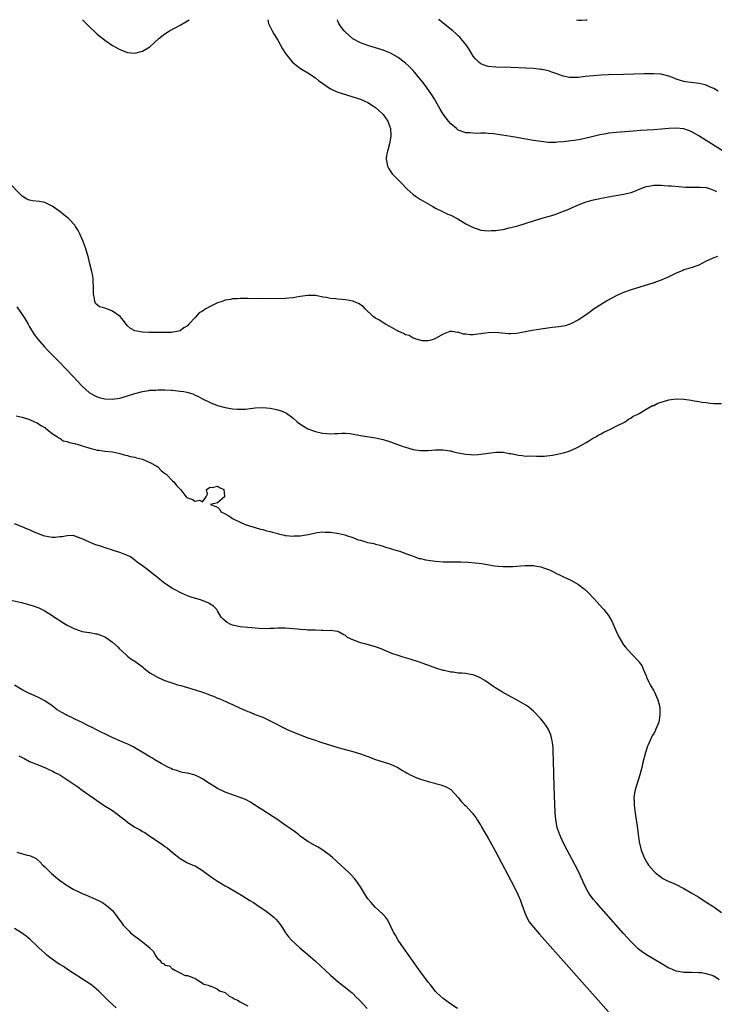
# Model space of a CAD drawing. Units: inches. Extents: x 2622000 to 2625000, y 1494000 to 1497000.
# Drawn here: x 2623768 to 2623953, y 1496738 to 1497000 of the extents above; entities that cross this region are included whole.
import ezdxf

# ---------------------------------------------------------------- set-up
doc = ezdxf.new("R2010")
doc.units = ezdxf.units.IN
doc.header["$MEASUREMENT"] = 0
doc.layers.add('LD26221494_10ft', color=4, linetype='Continuous')

msp = doc.modelspace()

# ---------------------------------------------------------------- linework, layer by layer
at = {"layer": 'LD26221494_10ft'}
for points, elevation in [([(2623785.07, 1497000), (2623787, 1496998), (2623788.55, 1496996.55), (2623789, 1496996.13), (2623790.45, 1496995), (2623791, 1496994.53), (2623793, 1496993.15), (2623794.39, 1496992.39), (2623795, 1496992.03), (2623797, 1496991.29), (2623799, 1496991.1), (2623801, 1496991.58), (2623803, 1496992.79), (2623804.16, 1496993.84), (2623805.36, 1496995), (2623807, 1496996.21), (2623808.23, 1496997), (2623811, 1496998.56), (2623813, 1496999.72), (2623813.44, 1497000)], 7950), ([(2623834.37, 1497000), (2623834.52, 1496999), (2623835.49, 1496997), (2623836.07, 1496996.07), (2623837, 1496994.51), (2623838.27, 1496992.27), (2623839.07, 1496991), (2623840.8, 1496988.8), (2623841.86, 1496987.86), (2623843.04, 1496987.04), (2623845, 1496985.85), (2623847, 1496984.52), (2623847.85, 1496983.85), (2623848.99, 1496983), (2623851, 1496981.64), (2623852.33, 1496981), (2623853, 1496980.71), (2623855, 1496980.06), (2623857, 1496979.51), (2623859, 1496978.87), (2623861, 1496977.95), (2623862.51, 1496977), (2623863, 1496976.63), (2623863.87, 1496975.87), (2623864.79, 1496975), (2623865, 1496974.74), (2623866.3, 1496973), (2623866.5, 1496972.5), (2623867.02, 1496971), (2623867.06, 1496969), (2623866.69, 1496967), (2623866.38, 1496965.62), (2623866.16, 1496965), (2623865.94, 1496963.94), (2623865.83, 1496963), (2623866.05, 1496961.95), (2623866.18, 1496961), (2623866.46, 1496960.46), (2623867.23, 1496959.23), (2623867.42, 1496959), (2623869, 1496957.39), (2623869.37, 1496957), (2623870.2, 1496956.2), (2623871, 1496955.38), (2623871.32, 1496955), (2623873, 1496953.51), (2623873.61, 1496953), (2623875, 1496952.13), (2623875.73, 1496951.73), (2623877, 1496950.96), (2623878.28, 1496950.28), (2623879, 1496949.85), (2623881, 1496948.85), (2623882.25, 1496948.25), (2623883, 1496947.94), (2623884.92, 1496947), (2623887, 1496945.7), (2623889, 1496944.65), (2623890.27, 1496944.27), (2623891, 1496944.01), (2623891.93, 1496943.93), (2623893, 1496943.79), (2623893.85, 1496943.85), (2623895, 1496943.9), (2623896.07, 1496944.07), (2623897, 1496944.2), (2623898.56, 1496944.56), (2623899, 1496944.65), (2623900.84, 1496945.16), (2623905, 1496946.45), (2623907, 1496947.06), (2623909.92, 1496947.92), (2623911, 1496948.26), (2623913, 1496949), (2623914.39, 1496949.61), (2623915, 1496949.85), (2623917, 1496950.74), (2623917.66, 1496951), (2623919, 1496951.5), (2623919.67, 1496951.67), (2623921, 1496952.06), (2623922.34, 1496952.34), (2623923, 1496952.5), (2623925, 1496952.89), (2623929, 1496953.54), (2623930.18, 1496953.82), (2623931, 1496954.04), (2623931.71, 1496954.29), (2623933.44, 1496955), (2623935, 1496955.59), (2623935.72, 1496955.72), (2623937, 1496955.98), (2623937.96, 1496955.96), (2623939, 1496955.99), (2623939.89, 1496955.89), (2623941, 1496955.82), (2623941.74, 1496955.74), (2623943.58, 1496955.58), (2623945.46, 1496955.46), (2623947, 1496955.44), (2623947.41, 1496955.41), (2623949, 1496955.45), (2623949.39, 1496955.39), (2623951, 1496955.3), (2623951.22, 1496955.22), (2623952.01, 1496955), (2623953, 1496954.67), (2623953.75, 1496954.25)], 7950), ([(2623955.5, 1496965), (2623950.29, 1496968.29), (2623949, 1496969.12), (2623947, 1496970.24), (2623945, 1496970.98), (2623943, 1496971.17), (2623941, 1496971.06), (2623939.11, 1496970.89), (2623937, 1496970.72), (2623933.5, 1496970.5), (2623931.64, 1496970.36), (2623927, 1496970), (2623925, 1496969.76), (2623924.35, 1496969.65), (2623922.67, 1496969.33), (2623920.88, 1496968.88), (2623918.3, 1496968.3), (2623917, 1496968.06), (2623915.89, 1496967.89), (2623915, 1496967.77), (2623913, 1496967.52), (2623911.38, 1496967.38), (2623911, 1496967.35), (2623909.33, 1496967.33), (2623909, 1496967.34), (2623907, 1496967.55), (2623905, 1496967.88), (2623901, 1496968.58), (2623900.63, 1496968.63), (2623899, 1496968.93), (2623896.72, 1496969.28), (2623895, 1496969.49), (2623894.42, 1496969.58), (2623893, 1496969.68), (2623892.23, 1496969.77), (2623891, 1496969.79), (2623889.74, 1496969.74), (2623888.15, 1496969.85), (2623887, 1496969.89), (2623885, 1496970.64), (2623884.58, 1496971), (2623883, 1496972.28), (2623882.41, 1496973), (2623881, 1496974.84), (2623880.2, 1496976.2), (2623879.78, 1496977), (2623878.62, 1496979), (2623877.99, 1496979.99), (2623877.18, 1496981.18), (2623875.82, 1496983), (2623875.47, 1496983.47), (2623874.25, 1496985), (2623873, 1496986.48), (2623872.5, 1496987), (2623871.75, 1496987.75), (2623871, 1496988.43), (2623870.28, 1496989), (2623869, 1496989.95), (2623867, 1496991.11), (2623865.66, 1496991.66), (2623865, 1496991.9), (2623863, 1496992.54), (2623861, 1496993.13), (2623859, 1496993.87), (2623857, 1496994.94), (2623855.88, 1496995.88), (2623855, 1496996.66), (2623854.65, 1496997), (2623853.95, 1496997.95), (2623853.21, 1496999), (2623853, 1496999.59), (2623852.86, 1497000)], 7940), ([(2623954.19, 1496981), (2623953, 1496981.68), (2623951.83, 1496982.17), (2623951, 1496982.57), (2623950.68, 1496982.68), (2623949.06, 1496983.06), (2623947, 1496983.28), (2623945.48, 1496983.48), (2623945, 1496983.57), (2623943.89, 1496983.89), (2623943, 1496984.21), (2623942.41, 1496984.41), (2623941, 1496984.98), (2623939, 1496985.47), (2623937, 1496985.6), (2623936.4, 1496985.6), (2623934.43, 1496985.57), (2623929, 1496985.44), (2623925, 1496985.32), (2623923, 1496985.23), (2623921, 1496985.09), (2623918.87, 1496984.87), (2623917, 1496984.64), (2623915, 1496984.57), (2623914.61, 1496984.61), (2623912.93, 1496984.93), (2623911, 1496985.64), (2623909.95, 1496986.05), (2623909, 1496986.35), (2623907.26, 1496986.74), (2623907, 1496986.78), (2623905.01, 1496986.99), (2623903, 1496987.11), (2623899, 1496987.27), (2623895, 1496987.39), (2623893, 1496987.56), (2623891.89, 1496987.89), (2623891, 1496988.23), (2623890.57, 1496988.57), (2623889.57, 1496989.57), (2623889, 1496990.26), (2623887.97, 1496991.97), (2623887.29, 1496993), (2623887, 1496993.41), (2623885.73, 1496995), (2623885.39, 1496995.39), (2623885, 1496995.74), (2623884.36, 1496996.36), (2623883.6, 1496997), (2623881, 1496999.05), (2623879.92, 1496999.92), (2623879.8, 1497000)], 7930), ([(2623916.47, 1497000), (2623917, 1496999.84), (2623917.86, 1496999.86), (2623919, 1496999.92), (2623919.29, 1497000)], 7920), ([(2623954.01, 1496937), (2623953, 1496936.66), (2623951, 1496935.7), (2623949, 1496934.7), (2623947, 1496933.97), (2623946.24, 1496933.76), (2623945, 1496933.38), (2623944.72, 1496933.28), (2623944.1, 1496933), (2623943, 1496932.57), (2623941, 1496931.57), (2623939.79, 1496931), (2623939, 1496930.66), (2623937.79, 1496930.21), (2623937, 1496929.95), (2623931, 1496928.1), (2623929, 1496927.4), (2623927.34, 1496926.66), (2623927, 1496926.51), (2623924.75, 1496925.25), (2623921.13, 1496923), (2623919, 1496921.44), (2623917, 1496920.09), (2623915, 1496919.07), (2623913.44, 1496918.56), (2623913, 1496918.45), (2623911.77, 1496918.23), (2623911, 1496918.13), (2623910.03, 1496918.03), (2623908.23, 1496917.77), (2623907, 1496917.63), (2623904.71, 1496917.29), (2623903.3, 1496917), (2623901, 1496916.57), (2623900.52, 1496916.52), (2623899, 1496916.41), (2623898.43, 1496916.43), (2623896.58, 1496916.58), (2623895, 1496916.72), (2623893, 1496916.65), (2623891, 1496916.35), (2623890.26, 1496916.26), (2623889, 1496916.15), (2623888.16, 1496916.16), (2623887, 1496916.31), (2623886.34, 1496916.34), (2623885, 1496916.79), (2623884.75, 1496916.75), (2623883.36, 1496917), (2623882.96, 1496917.04), (2623882.79, 1496917), (2623881, 1496916.34), (2623879, 1496915.14), (2623878.62, 1496915), (2623877.41, 1496914.59), (2623877, 1496914.55), (2623875.45, 1496914.55), (2623873.81, 1496915), (2623873.23, 1496915.23), (2623873, 1496915.23), (2623871.92, 1496915.92), (2623871, 1496916.12), (2623870.49, 1496916.49), (2623869.18, 1496917), (2623869.08, 1496917.08), (2623869, 1496917.1), (2623868.82, 1496917.18), (2623867, 1496918.26), (2623865.62, 1496919), (2623865.26, 1496919.26), (2623865, 1496919.33), (2623864.04, 1496920.04), (2623863, 1496920.55), (2623862.41, 1496921), (2623860.28, 1496923), (2623859.69, 1496923.69), (2623858.47, 1496924.47), (2623857.18, 1496925), (2623857, 1496925.07), (2623855, 1496925.4), (2623853, 1496925.59), (2623852.32, 1496925.68), (2623851, 1496925.82), (2623849.95, 1496926.05), (2623849, 1496926.18), (2623847.52, 1496926.48), (2623847, 1496926.55), (2623846.55, 1496926.55), (2623845, 1496926.62), (2623843, 1496926.33), (2623841, 1496925.99), (2623839, 1496925.82), (2623833, 1496925.71), (2623829, 1496925.75), (2623827, 1496925.76), (2623826.3, 1496925.7), (2623825, 1496925.67), (2623824.44, 1496925.56), (2623823, 1496925.34), (2623822.18, 1496925), (2623821, 1496924.65), (2623820.29, 1496924.29), (2623819, 1496923.69), (2623817.88, 1496923), (2623817.31, 1496922.69), (2623817, 1496922.44), (2623816.06, 1496921.94), (2623815, 1496920.74), (2623813.37, 1496919), (2623813, 1496918.56), (2623812.05, 1496917.95), (2623811, 1496917.2), (2623810.12, 1496917), (2623808.76, 1496916.76), (2623807, 1496916.73), (2623806.7, 1496916.7), (2623805, 1496916.74), (2623804.72, 1496916.72), (2623802.77, 1496916.77), (2623801, 1496916.85), (2623799, 1496917.17), (2623797.85, 1496917.85), (2623797, 1496918.55), (2623796.69, 1496919), (2623795.95, 1496919.95), (2623795.05, 1496921), (2623793, 1496922.46), (2623791.53, 1496923), (2623791.16, 1496923.16), (2623791, 1496923.25), (2623789.59, 1496923.59), (2623789, 1496924.12), (2623788.5, 1496924.5), (2623788.3, 1496925), (2623788.23, 1496925.77), (2623787.94, 1496927), (2623787.97, 1496927.97), (2623787.99, 1496929), (2623787.89, 1496930.11), (2623787.89, 1496931), (2623787.78, 1496931.78), (2623787.52, 1496933), (2623787.04, 1496935), (2623786.62, 1496936.62), (2623785.91, 1496939), (2623785.69, 1496939.69), (2623785.22, 1496941), (2623785, 1496941.55), (2623784.38, 1496943), (2623783.91, 1496943.91), (2623783.22, 1496945), (2623783, 1496945.28), (2623781.41, 1496947), (2623781.2, 1496947.2), (2623780.1, 1496948.1), (2623779, 1496948.94), (2623777, 1496950.34), (2623775.23, 1496951.23), (2623775, 1496951.32), (2623773.58, 1496951.58), (2623771.79, 1496951.79), (2623771, 1496951.94), (2623770.26, 1496952.26), (2623769, 1496953.07), (2623765.06, 1496957.06)], 7960), ([(2623767.57, 1496923.57), (2623769, 1496921.57), (2623769.38, 1496921), (2623770, 1496920), (2623770.58, 1496919), (2623771, 1496918.23), (2623772.24, 1496916.24), (2623773.13, 1496915), (2623774.92, 1496912.92), (2623775.89, 1496911.89), (2623778.77, 1496909), (2623780.72, 1496907), (2623782.6, 1496905), (2623783.75, 1496903.75), (2623785, 1496902.43), (2623786.8, 1496900.8), (2623788.04, 1496900.04), (2623789, 1496899.63), (2623789.48, 1496899.48), (2623791, 1496899.11), (2623793, 1496898.99), (2623795, 1496899.27), (2623797, 1496899.9), (2623799, 1496900.55), (2623801, 1496901.06), (2623802.71, 1496901.29), (2623803, 1496901.36), (2623804.57, 1496901.43), (2623805, 1496901.5), (2623805.52, 1496901.52), (2623807, 1496901.48), (2623808.63, 1496901.37), (2623809, 1496901.37), (2623811, 1496901.16), (2623812, 1496901), (2623812.84, 1496900.84), (2623814.38, 1496900.38), (2623815, 1496900.09), (2623815.78, 1496899.78), (2623817, 1496899.1), (2623819, 1496898.07), (2623821, 1496897.33), (2623823, 1496896.81), (2623824.52, 1496896.52), (2623825, 1496896.45), (2623826.33, 1496896.33), (2623827, 1496896.31), (2623828.38, 1496896.38), (2623829, 1496896.44), (2623831, 1496896.7), (2623833, 1496896.81), (2623835, 1496896.61), (2623836.35, 1496896.35), (2623837, 1496896.16), (2623837.91, 1496895.91), (2623839, 1496895.43), (2623839.28, 1496895.28), (2623841, 1496894.06), (2623842.14, 1496893), (2623842.61, 1496892.61), (2623843.82, 1496891.82), (2623845, 1496891.12), (2623847, 1496890.41), (2623847.78, 1496890.22), (2623849, 1496889.97), (2623851, 1496889.76), (2623852.17, 1496889.83), (2623853, 1496889.84), (2623854.06, 1496889.94), (2623855, 1496889.94), (2623856.13, 1496889.87), (2623858.54, 1496889.46), (2623859, 1496889.35), (2623863, 1496888.74), (2623865, 1496888.26), (2623867, 1496887.6), (2623870.39, 1496886.39), (2623871, 1496886.19), (2623873, 1496885.63), (2623875, 1496885.34), (2623877, 1496885.35), (2623879, 1496885.5), (2623880.52, 1496885.48), (2623881, 1496885.53), (2623882.78, 1496885.22), (2623883, 1496885.21), (2623883.74, 1496885), (2623885, 1496884.69), (2623887, 1496884.33), (2623888.27, 1496884.27), (2623889, 1496884.22), (2623890.3, 1496884.3), (2623891, 1496884.32), (2623893, 1496884.6), (2623895, 1496884.9), (2623897, 1496884.91), (2623898.58, 1496884.58), (2623899, 1496884.51), (2623901, 1496884.07), (2623902, 1496884), (2623903, 1496883.87), (2623903.88, 1496883.88), (2623905.8, 1496883.8), (2623907, 1496883.83), (2623907.83, 1496883.83), (2623910.08, 1496884.08), (2623911, 1496884.24), (2623913, 1496884.69), (2623913.96, 1496885), (2623914.74, 1496885.26), (2623915, 1496885.37), (2623917, 1496886.31), (2623919, 1496887.49), (2623920.16, 1496888.15), (2623921, 1496888.68), (2623921.59, 1496889), (2623922.45, 1496889.55), (2623923, 1496889.8), (2623923.77, 1496890.23), (2623925.53, 1496891), (2623927, 1496891.84), (2623929.41, 1496893), (2623930.28, 1496893.72), (2623931, 1496894.03), (2623931.53, 1496894.47), (2623932.87, 1496895), (2623933, 1496895.09), (2623933.17, 1496895.17), (2623935, 1496896.36), (2623936.73, 1496897.27), (2623937, 1496897.32), (2623938.09, 1496897.91), (2623939, 1496898.19), (2623939.59, 1496898.41), (2623941, 1496898.79), (2623943, 1496899.05), (2623945, 1496898.99), (2623947, 1496898.72), (2623947.37, 1496898.63), (2623949, 1496898.38), (2623949.79, 1496898.21), (2623951, 1496898.08), (2623952.06, 1496897.94), (2623953, 1496897.87), (2623955, 1496897.82)], 7970), ([(2623767.4, 1496894.6), (2623769, 1496894.23), (2623771, 1496893.57), (2623772.28, 1496893), (2623772.76, 1496892.76), (2623773, 1496892.66), (2623773.96, 1496891.96), (2623775, 1496891.44), (2623775.22, 1496891.22), (2623775.56, 1496891), (2623777, 1496889.88), (2623778.39, 1496889), (2623778.68, 1496888.68), (2623779, 1496888.6), (2623779.95, 1496887.95), (2623781, 1496887.73), (2623781.5, 1496887.5), (2623783, 1496887.17), (2623783.13, 1496887.13), (2623783.67, 1496887), (2623785, 1496886.56), (2623785.59, 1496886.41), (2623787, 1496885.96), (2623788.36, 1496885.64), (2623789, 1496885.46), (2623789.39, 1496885.39), (2623791, 1496885.15), (2623793, 1496884.96), (2623794.61, 1496884.61), (2623795, 1496884.57), (2623796.18, 1496884.18), (2623797, 1496884.04), (2623797.77, 1496883.77), (2623799, 1496883.53), (2623799.39, 1496883.39), (2623801, 1496883.02), (2623803, 1496882.15), (2623804.82, 1496881.18), (2623805.12, 1496881), (2623805.98, 1496879.98), (2623807, 1496879.23), (2623807.12, 1496879.12), (2623807.32, 1496879), (2623809, 1496877.25), (2623809.38, 1496877), (2623810.05, 1496876.05), (2623811.1, 1496875), (2623812.65, 1496873), (2623812.85, 1496872.85), (2623813, 1496872.71), (2623814.29, 1496872.29), (2623815, 1496871.84), (2623816.16, 1496872.16), (2623817, 1496871.63), (2623817.99, 1496873), (2623818.28, 1496873.72), (2623818.03, 1496875), (2623819, 1496875.55), (2623819.52, 1496875.52), (2623821, 1496875.8), (2623821.47, 1496875.47), (2623822.64, 1496875), (2623822.86, 1496873.14), (2623822.8, 1496873), (2623821, 1496871.39), (2623819.11, 1496871), (2623821, 1496870.28), (2623821.59, 1496869.59), (2623821.83, 1496869), (2623822.67, 1496868.67), (2623823, 1496868.45), (2623823.97, 1496867.97), (2623825, 1496867.26), (2623825.49, 1496867), (2623828.32, 1496865.68), (2623830.38, 1496865), (2623830.86, 1496864.86), (2623831, 1496864.8), (2623832.42, 1496864.42), (2623833, 1496864.31), (2623833.97, 1496863.97), (2623835, 1496863.81), (2623835.6, 1496863.6), (2623837, 1496863.27), (2623837.2, 1496863.2), (2623837.87, 1496863), (2623838.77, 1496862.77), (2623839, 1496862.75), (2623839.25, 1496862.75), (2623841, 1496862.53), (2623841.4, 1496862.6), (2623843, 1496862.65), (2623845.09, 1496863), (2623847, 1496863.46), (2623847.49, 1496863.49), (2623849, 1496863.7), (2623849.63, 1496863.63), (2623851, 1496863.59), (2623853.24, 1496863.24), (2623854.86, 1496862.86), (2623855.32, 1496862.68), (2623857, 1496862.19), (2623858.41, 1496861.59), (2623859, 1496861.44), (2623860.46, 1496861), (2623860.89, 1496860.89), (2623861, 1496860.84), (2623862.58, 1496860.58), (2623863, 1496860.44), (2623864.17, 1496860.17), (2623865, 1496859.91), (2623865.65, 1496859.65), (2623867, 1496859.26), (2623867.17, 1496859.17), (2623867.77, 1496859), (2623869, 1496858.62), (2623869.48, 1496858.52), (2623871, 1496857.95), (2623872.59, 1496857.41), (2623873, 1496857.22), (2623874.63, 1496856.63), (2623875, 1496856.56), (2623876.26, 1496856.26), (2623877, 1496856.15), (2623879, 1496855.92), (2623881, 1496855.74), (2623883, 1496855.67), (2623883.7, 1496855.7), (2623885, 1496855.7), (2623885.72, 1496855.72), (2623887.66, 1496855.66), (2623889.48, 1496855.48), (2623891.22, 1496855.22), (2623894.65, 1496854.65), (2623897, 1496854.44), (2623899, 1496854.44), (2623899.55, 1496854.45), (2623902.69, 1496854.69), (2623905, 1496854.7), (2623905.37, 1496854.63), (2623907, 1496854.41), (2623907.95, 1496854.05), (2623909, 1496853.7), (2623909.48, 1496853.48), (2623910.37, 1496853), (2623911, 1496852.69), (2623912.16, 1496852.16), (2623913, 1496851.75), (2623915, 1496850.81), (2623917, 1496849.66), (2623917.91, 1496849), (2623918.52, 1496848.52), (2623919.56, 1496847.56), (2623921, 1496846.04), (2623921.93, 1496845), (2623923.41, 1496843.41), (2623923.76, 1496843), (2623925, 1496841.41), (2623925.27, 1496841), (2623925.87, 1496839.87), (2623927, 1496837.23), (2623927.72, 1496835.72), (2623929, 1496833.59), (2623929.47, 1496833), (2623931, 1496831.32), (2623931.16, 1496831.16), (2623931.31, 1496831), (2623933, 1496829.24), (2623933.11, 1496829.11), (2623933.15, 1496829), (2623933.9, 1496827.9), (2623934.25, 1496827), (2623935, 1496825.36), (2623935.12, 1496825), (2623935.68, 1496823.68), (2623936.03, 1496823), (2623937, 1496821.38), (2623937.2, 1496821), (2623937.78, 1496819.78), (2623938.12, 1496819), (2623938.62, 1496817), (2623938.62, 1496816.62), (2623938.68, 1496815), (2623938.48, 1496813.52), (2623938.33, 1496813), (2623937.81, 1496811.81), (2623937.53, 1496811), (2623937.37, 1496810.63), (2623937, 1496810.01), (2623936.6, 1496809.4), (2623936.39, 1496809), (2623935.95, 1496807.95), (2623935.5, 1496807), (2623935.35, 1496806.65), (2623934.86, 1496805), (2623934.07, 1496801.93), (2623933.84, 1496801), (2623933.29, 1496799), (2623932.09, 1496795), (2623931.89, 1496794.11), (2623931.76, 1496793), (2623931.83, 1496791.83), (2623931.79, 1496791), (2623931.86, 1496790.14), (2623932.15, 1496788.15), (2623932.63, 1496785.37), (2623932.69, 1496784.69), (2623933, 1496782.41), (2623933.15, 1496781.15), (2623933.65, 1496779), (2623934.44, 1496777), (2623934.64, 1496776.64), (2623935.38, 1496775.38), (2623935.64, 1496775), (2623937, 1496773.38), (2623937.42, 1496773), (2623938.27, 1496772.27), (2623939, 1496771.74), (2623939.45, 1496771.45), (2623941, 1496770.66), (2623941.57, 1496770.43), (2623943, 1496769.78), (2623944.86, 1496768.86), (2623945, 1496768.8), (2623946.12, 1496768.12), (2623947, 1496767.65), (2623949, 1496766.41), (2623951, 1496765.14), (2623953, 1496763.84), (2623955, 1496762.38)], 7980), ([(2623954.44, 1496744.44), (2623953, 1496745.42), (2623952.32, 1496745.68), (2623951, 1496746.09), (2623949.72, 1496746.28), (2623949, 1496746.33), (2623947, 1496746.36), (2623945, 1496746.41), (2623943, 1496746.76), (2623941.43, 1496747.43), (2623941, 1496747.59), (2623940.12, 1496748.12), (2623939, 1496748.77), (2623937, 1496749.97), (2623935.09, 1496751.09), (2623933.91, 1496751.91), (2623933, 1496752.61), (2623932.8, 1496752.8), (2623931, 1496754.58), (2623929, 1496756.8), (2623921.71, 1496765), (2623921, 1496765.86), (2623920.1, 1496767), (2623919.66, 1496767.66), (2623918.94, 1496768.94), (2623917.72, 1496771.72), (2623917.09, 1496773.09), (2623916.11, 1496775), (2623913.99, 1496779), (2623912.96, 1496781), (2623912.03, 1496783), (2623911.78, 1496783.78), (2623911.33, 1496785), (2623910.95, 1496787), (2623910.8, 1496789), (2623910.63, 1496793.37), (2623910.43, 1496799), (2623910.33, 1496803), (2623910.3, 1496805), (2623910.24, 1496806.24), (2623910.17, 1496807), (2623910.03, 1496808.03), (2623909.63, 1496809.63), (2623909.04, 1496811.04), (2623908.27, 1496812.27), (2623907.71, 1496813), (2623907, 1496813.89), (2623905, 1496815.97), (2623904.45, 1496816.45), (2623903.75, 1496817), (2623903, 1496817.52), (2623900.52, 1496819), (2623898.24, 1496820.24), (2623896.78, 1496821), (2623895, 1496822.08), (2623894.45, 1496822.45), (2623892.1, 1496824.1), (2623890.86, 1496824.86), (2623890.53, 1496825), (2623889, 1496825.61), (2623888.28, 1496825.72), (2623887, 1496825.97), (2623885.94, 1496826.06), (2623885, 1496826.11), (2623883.7, 1496826.3), (2623883, 1496826.34), (2623881.25, 1496826.75), (2623881, 1496826.79), (2623879.32, 1496827.32), (2623874.68, 1496829), (2623872.23, 1496829.77), (2623870.33, 1496830.33), (2623869, 1496830.76), (2623867.34, 1496831.34), (2623865.92, 1496831.92), (2623864.52, 1496832.52), (2623863.3, 1496833), (2623863, 1496833.11), (2623860.12, 1496833.88), (2623859, 1496834.16), (2623857, 1496834.94), (2623855.59, 1496835.59), (2623855, 1496836.1), (2623854.39, 1496836.39), (2623853.35, 1496837), (2623853, 1496837.12), (2623852.87, 1496837.13), (2623851, 1496837.39), (2623850.63, 1496837.37), (2623849, 1496837.47), (2623848.55, 1496837.45), (2623847, 1496837.49), (2623845, 1496837.53), (2623844.41, 1496837.59), (2623843, 1496837.66), (2623842.22, 1496837.78), (2623840.02, 1496837.98), (2623839, 1496838.05), (2623838.07, 1496838.07), (2623837, 1496838.03), (2623836.07, 1496837.93), (2623835, 1496837.93), (2623834.12, 1496837.88), (2623832.07, 1496837.93), (2623831, 1496838.02), (2623830.12, 1496838.12), (2623829, 1496838.19), (2623827, 1496838.44), (2623825, 1496838.84), (2623824.55, 1496839), (2623823.55, 1496839.55), (2623822.44, 1496840.44), (2623821.91, 1496841), (2623821, 1496842.64), (2623820.76, 1496843), (2623819.9, 1496843.9), (2623819, 1496844.46), (2623818.68, 1496844.68), (2623818.02, 1496845), (2623816.43, 1496845.57), (2623814.21, 1496846.21), (2623813, 1496846.67), (2623811.39, 1496847.39), (2623811, 1496847.57), (2623810.09, 1496848.09), (2623809, 1496848.64), (2623807, 1496849.94), (2623805.67, 1496851), (2623805, 1496851.57), (2623804.18, 1496852.18), (2623803, 1496853.14), (2623802.4, 1496853.6), (2623801, 1496854.61), (2623799.64, 1496855.64), (2623799, 1496856.18), (2623798.54, 1496856.54), (2623797.83, 1496857), (2623797, 1496857.41), (2623796.34, 1496857.66), (2623795, 1496858.2), (2623793, 1496858.85), (2623791.35, 1496859.35), (2623789.83, 1496859.83), (2623788.34, 1496860.34), (2623786.91, 1496860.91), (2623785, 1496861.81), (2623783.73, 1496862.27), (2623783, 1496862.58), (2623782.67, 1496862.67), (2623781, 1496862.66), (2623779.66, 1496862.34), (2623779, 1496862.35), (2623777.79, 1496862.21), (2623777, 1496862.22), (2623775, 1496862.55), (2623774.65, 1496862.65), (2623771.8, 1496863.8), (2623771, 1496864.18), (2623770.4, 1496864.4), (2623769, 1496865.04), (2623767, 1496865.78)], 7990), ([(2623765.62, 1496845.62), (2623768.84, 1496844.84), (2623770.43, 1496844.43), (2623771.97, 1496843.97), (2623773.43, 1496843.43), (2623774.32, 1496843), (2623775, 1496842.65), (2623777, 1496841.41), (2623777.64, 1496841), (2623779, 1496840.08), (2623779.67, 1496839.67), (2623781, 1496838.88), (2623782.25, 1496838.25), (2623783, 1496837.88), (2623785, 1496837.19), (2623786.86, 1496836.86), (2623787, 1496836.87), (2623788.56, 1496836.56), (2623789, 1496836.54), (2623790.09, 1496836.09), (2623791, 1496835.75), (2623791.47, 1496835.47), (2623793, 1496834.34), (2623794.55, 1496833), (2623794.74, 1496832.74), (2623795, 1496832.45), (2623796.56, 1496831), (2623797, 1496830.57), (2623797.91, 1496829.91), (2623799, 1496829.25), (2623800.27, 1496828.27), (2623801, 1496827.74), (2623801.39, 1496827.39), (2623803, 1496826.19), (2623805, 1496824.98), (2623806.38, 1496824.38), (2623807, 1496824.08), (2623809.31, 1496823.31), (2623810.33, 1496823), (2623811.24, 1496822.76), (2623813, 1496822.26), (2623815, 1496821.67), (2623817, 1496821.01), (2623818.48, 1496820.48), (2623819, 1496820.25), (2623819.92, 1496819.92), (2623821, 1496819.46), (2623821.35, 1496819.35), (2623822.18, 1496819), (2623823.75, 1496818.25), (2623825, 1496817.69), (2623827, 1496816.75), (2623828.26, 1496816.26), (2623829, 1496815.91), (2623829.68, 1496815.68), (2623831, 1496815.11), (2623833, 1496814.34), (2623834.3, 1496813.7), (2623835, 1496813.41), (2623835.73, 1496813), (2623836.58, 1496812.58), (2623837.88, 1496811.88), (2623839.64, 1496811), (2623843, 1496809.65), (2623845, 1496808.89), (2623846.42, 1496808.42), (2623847, 1496808.21), (2623847.92, 1496807.92), (2623849, 1496807.54), (2623851, 1496806.9), (2623853, 1496806.31), (2623857, 1496805.26), (2623859, 1496804.62), (2623861, 1496803.86), (2623863, 1496803.13), (2623865, 1496802.5), (2623867, 1496801.82), (2623868.94, 1496800.94), (2623870.17, 1496800.17), (2623871, 1496799.69), (2623871.43, 1496799.43), (2623872.25, 1496799), (2623873, 1496798.63), (2623873.59, 1496798.41), (2623875, 1496797.84), (2623876.7, 1496797.3), (2623877, 1496797.21), (2623878.77, 1496796.77), (2623879, 1496796.68), (2623880.37, 1496796.37), (2623881.79, 1496795.79), (2623883, 1496795.13), (2623883.16, 1496795), (2623885, 1496793), (2623885.85, 1496791.85), (2623886.69, 1496791), (2623887, 1496790.72), (2623888.6, 1496789), (2623888.81, 1496788.81), (2623889, 1496788.57), (2623889.66, 1496787.66), (2623890.07, 1496787), (2623891, 1496785.57), (2623891.31, 1496785), (2623891.95, 1496783.95), (2623893, 1496782.14), (2623894.74, 1496779), (2623900, 1496769), (2623900.97, 1496767), (2623901.55, 1496765.55), (2623901.76, 1496765), (2623902.44, 1496763), (2623903, 1496761.62), (2623903.28, 1496761), (2623903.92, 1496759.92), (2623904.58, 1496759), (2623905, 1496758.48), (2623906.61, 1496756.61), (2623925, 1496735.94)], 8000), ([(2623884.81, 1496736.81), (2623883, 1496738), (2623881, 1496739.45), (2623880.19, 1496740.19), (2623879.35, 1496741), (2623879, 1496741.37), (2623877.68, 1496743), (2623877, 1496743.87), (2623875, 1496746.62), (2623870.41, 1496753), (2623869.06, 1496755), (2623868.31, 1496756.31), (2623867.9, 1496757), (2623866.3, 1496760.3), (2623865.72, 1496761), (2623865, 1496761.84), (2623863.77, 1496763), (2623863, 1496763.67), (2623861.82, 1496765), (2623861, 1496766.05), (2623860.35, 1496767), (2623859.85, 1496767.85), (2623859, 1496769.19), (2623857.74, 1496771), (2623857.42, 1496771.42), (2623856.47, 1496772.47), (2623855.94, 1496773), (2623853.81, 1496775), (2623851.58, 1496777), (2623851, 1496777.49), (2623849, 1496779), (2623847.77, 1496779.77), (2623847, 1496780.15), (2623845, 1496781.31), (2623843, 1496782.71), (2623842.61, 1496783), (2623841.72, 1496783.72), (2623840.57, 1496784.56), (2623839, 1496785.66), (2623836.99, 1496787), (2623833, 1496789.61), (2623830.94, 1496790.94), (2623829.71, 1496791.71), (2623828.41, 1496792.41), (2623827, 1496793.02), (2623825, 1496793.67), (2623823, 1496794.36), (2623821, 1496795.36), (2623819.99, 1496795.99), (2623818.4, 1496797), (2623817, 1496797.94), (2623815, 1496798.95), (2623813, 1496799.43), (2623811.67, 1496799.67), (2623811, 1496799.77), (2623810.13, 1496800.13), (2623809, 1496800.46), (2623808.66, 1496800.66), (2623807.95, 1496801), (2623807, 1496801.48), (2623805.95, 1496802.05), (2623804.33, 1496803), (2623803.51, 1496803.51), (2623803, 1496803.78), (2623802.25, 1496804.25), (2623798.49, 1496806.49), (2623797.14, 1496807.14), (2623795.75, 1496807.75), (2623795, 1496808.04), (2623792.94, 1496808.94), (2623791, 1496809.89), (2623790.24, 1496810.24), (2623789, 1496810.89), (2623787.59, 1496811.59), (2623787, 1496811.91), (2623786.26, 1496812.26), (2623785, 1496812.9), (2623783, 1496813.86), (2623782.25, 1496814.25), (2623781, 1496814.83), (2623780.68, 1496815), (2623779.59, 1496815.59), (2623778.35, 1496816.35), (2623777, 1496817.35), (2623775, 1496818.75), (2623773.54, 1496819.54), (2623772.17, 1496820.17), (2623771, 1496820.66), (2623770.24, 1496821), (2623769, 1496821.66), (2623767, 1496822.86)], 8010), ([(2623768.09, 1496804.09), (2623769, 1496803.61), (2623769.42, 1496803.42), (2623771, 1496802.58), (2623771.7, 1496802.3), (2623773, 1496801.74), (2623775, 1496800.97), (2623776.32, 1496800.32), (2623777, 1496800.06), (2623777.66, 1496799.66), (2623779, 1496798.97), (2623781.44, 1496797.44), (2623783.81, 1496795.81), (2623785, 1496794.91), (2623787, 1496793.48), (2623789.64, 1496791.64), (2623790.85, 1496790.85), (2623793, 1496789.49), (2623794.48, 1496788.48), (2623795, 1496788.05), (2623795.61, 1496787.61), (2623796.3, 1496787), (2623797, 1496786.45), (2623799, 1496785.12), (2623800.38, 1496784.38), (2623801, 1496783.97), (2623801.64, 1496783.64), (2623803, 1496782.72), (2623803.91, 1496782.09), (2623806.41, 1496780.41), (2623807, 1496779.93), (2623807.55, 1496779.55), (2623809, 1496778.35), (2623811, 1496776.74), (2623812.13, 1496776.13), (2623813, 1496775.63), (2623813.45, 1496775.45), (2623814.38, 1496775), (2623815, 1496774.75), (2623817, 1496773.55), (2623817.68, 1496773), (2623819, 1496772.04), (2623819.61, 1496771.61), (2623821, 1496770.68), (2623823, 1496769.51), (2623823.91, 1496769), (2623825.85, 1496767.85), (2623827.33, 1496767), (2623829.59, 1496765.59), (2623830.57, 1496765), (2623832.01, 1496764.01), (2623833.56, 1496763), (2623835, 1496761.93), (2623836.08, 1496761), (2623836.55, 1496760.55), (2623837.46, 1496759.46), (2623838.27, 1496758.27), (2623839.07, 1496757), (2623839.89, 1496755.89), (2623840.67, 1496755), (2623842.91, 1496753), (2623845, 1496751.17), (2623847, 1496749.38), (2623851, 1496745.66), (2623852.41, 1496744.41), (2623853.53, 1496743.53), (2623855, 1496742.43), (2623856.78, 1496741), (2623857, 1496740.79), (2623857.87, 1496739.87), (2623858.74, 1496739), (2623860.78, 1496736.78)], 8020), ([(2623767.59, 1496778.41), (2623770.36, 1496777.64), (2623771, 1496777.54), (2623772.17, 1496777), (2623772.72, 1496776.72), (2623773, 1496776.49), (2623773.79, 1496775.79), (2623774.52, 1496775), (2623775, 1496774.54), (2623776.53, 1496773), (2623776.78, 1496772.78), (2623777.86, 1496771.86), (2623778.91, 1496771), (2623781, 1496769.54), (2623782.6, 1496768.6), (2623783.94, 1496767.94), (2623785, 1496767.47), (2623786.1, 1496767), (2623787.75, 1496766.25), (2623789.49, 1496765.49), (2623790.38, 1496765), (2623790.76, 1496764.76), (2623791, 1496764.57), (2623791.92, 1496763.92), (2623792.92, 1496763), (2623793, 1496762.9), (2623795.52, 1496759.52), (2623795.89, 1496759), (2623797, 1496757.83), (2623797.43, 1496757.43), (2623797.84, 1496757), (2623799, 1496756.05), (2623799.64, 1496755.64), (2623800.42, 1496755), (2623801, 1496754.57), (2623802.94, 1496752.94), (2623803, 1496752.86), (2623803.96, 1496751.96), (2623804.42, 1496751), (2623805, 1496750.11), (2623805.65, 1496749.65), (2623806.11, 1496749), (2623806.69, 1496748.69), (2623807, 1496748.39), (2623808.17, 1496748.17), (2623809, 1496747.26), (2623809.27, 1496747.27), (2623809.66, 1496747), (2623811, 1496746.34), (2623812.38, 1496745.62), (2623813, 1496745.61), (2623814.56, 1496745), (2623814.9, 1496744.9), (2623815, 1496744.77), (2623817, 1496743.58), (2623817.31, 1496743.31), (2623818.45, 1496743), (2623819, 1496742.8), (2623819.26, 1496742.74), (2623821, 1496741.98), (2623821.51, 1496741.51), (2623823, 1496741.06), (2623823.09, 1496741), (2623824.09, 1496740.09), (2623825, 1496739.77), (2623825.4, 1496739.4), (2623826.29, 1496739), (2623827, 1496738.59), (2623827.84, 1496738.16), (2623829, 1496737.49)], 8030), ([(2623793.99, 1496737), (2623791.76, 1496739), (2623789.88, 1496741), (2623789.44, 1496741.44), (2623787.54, 1496743), (2623787.23, 1496743.23), (2623786.01, 1496744.01), (2623781.33, 1496747), (2623779.96, 1496747.96), (2623779, 1496748.55), (2623778.32, 1496749), (2623777, 1496749.95), (2623775.61, 1496751), (2623775, 1496751.53), (2623773.4, 1496753), (2623773, 1496753.42), (2623771.17, 1496755.17), (2623770.08, 1496756.08), (2623768.84, 1496757), (2623767, 1496758.13)], 8040)]:
    msp.add_lwpolyline(points, dxfattribs=dict(at, elevation=elevation))

doc.saveas('drawing.dxf')
